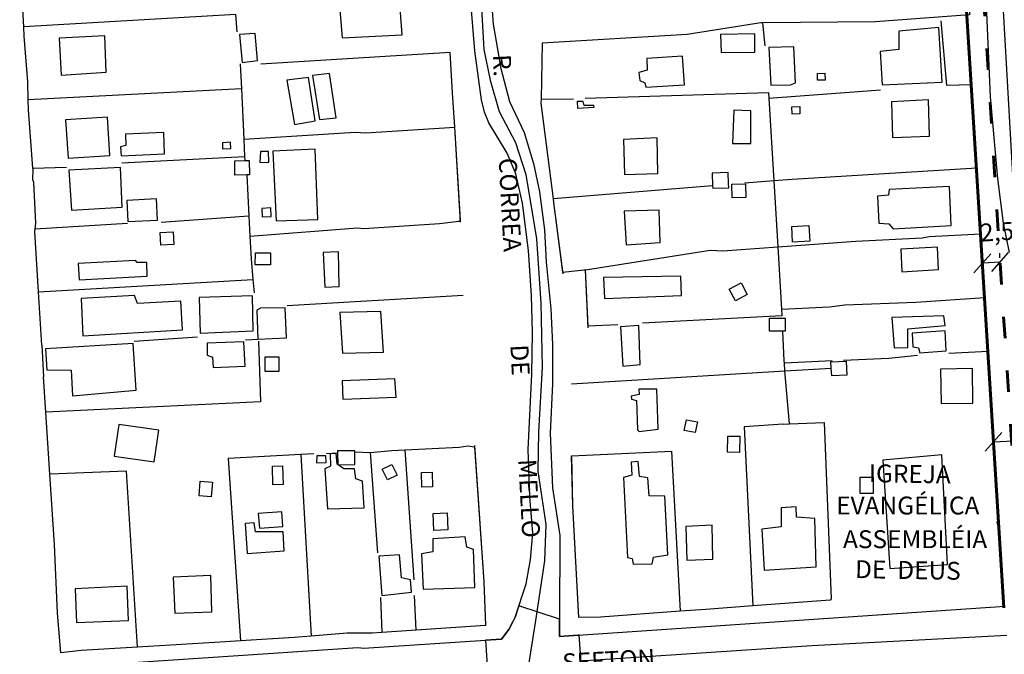
# Model space of a CAD drawing. Units: millimetres. Extents: x 185523 to 187939, y 1679829 to 1682603.
# Drawn here: x 187094 to 187231, y 1682161 to 1682249 of the extents above; entities that cross this region are included whole.
import ezdxf
from ezdxf.enums import TextEntityAlignment as Align

# ---------------------------------------------------------------- set-up
doc = ezdxf.new("R2010")
doc.units = ezdxf.units.MM
doc.header["$MEASUREMENT"] = 0
doc.header["$PDMODE"] = 2
doc.header["$PDSIZE"] = 2
doc.linetypes.add('ACAD_ISO03W100', pattern=[30, 12, -18])
doc.layers.add('Cotas_Coordenadas', color=7, linetype='Continuous', lineweight=20)
doc.layers.add('Traçado_Viário', color=7, linetype='Continuous', lineweight=60)
for name, color, linetype in [('V-CRUZAMENTO', 1, 'Continuous'), ('V-EDIFICACAO', 2, 'Continuous'), ('V-EIXO_DE_LOGRADOURO', 130, 'Continuous'), ('V-LOTE', 1, 'Continuous'), ('V-NOME_DOS_LOGRADOUROS', 7, 'Continuous'), ('V-QUADRA', 20, 'Continuous'), ('V-TEMPLO', 210, 'Continuous'), ('V-TESTADA', 4, 'Continuous')]:
    doc.layers.add(name, color=color, linetype=linetype)
doc.styles.get("Standard").update_dxf_attribs({"font": 'romans.shx'})
doc.dimstyles.new('ISO-25', dxfattribs={"dimtxt": 2.5, "dimasz": 2.5, "dimexe": 1.25, "dimexo": 0.625, "dimgap": 1, "dimtad": 1, "dimtxsty": 'Standard', "dimblk": 'OBLIQUE', "dimcen": 0, "dimadec": 0, "dimazin": 0, "dimtfac": 1, "dimtmove": 0, "dimatfit": 3, "dimfxl": 0, "dimarcsym": 0})

# ---------------------------------------------------------------- blocks, each defined once
blk = doc.blocks.new('_Oblique')
at = {"color": 0, "lineweight": -2}
blk.add_line((-0.5, -0.5), (0.5, 0.5), dxfattribs=at)
blk = doc.blocks.new('*D64')
at = {"layer": 'Cotas_Coordenadas', "color": 0, "lineweight": -2}
for p, q in [((187227.81, 1682215.93), (187227.77, 1682216.59)), ((187230.31, 1682216.09), (187230.27, 1682216.75)), ((187230.34, 1682215.5), (187227.85, 1682215.34))]:
    blk.add_line(p, q, dxfattribs=at)
at = {"layer": 'Defpoints', "color": 0}
for p in [(187227.85, 1682215.34), (187227.85, 1682215.31), (187230.35, 1682215.47)]:
    blk.add_point(p, dxfattribs=at)
at = {"layer": 'Cotas_Coordenadas', "color": 0, "lineweight": -2, "xscale": 2.5, "yscale": 2.5, "zscale": 2.5}
for p, rotation in [((187227.85, 1682215.34), 183.5931333647226), ((187230.34, 1682215.5), 3.593133364722663)]:
    blk.add_blockref('_Oblique', p, dxfattribs=dict(at, rotation=rotation))
at = {"layer": 'Cotas_Coordenadas', "color": 0, "insert": (187229.92, 1682219.42), "char_height": 2.5, "attachment_point": 5, "rotation": 3.5931}
blk.add_mtext('2,5', dxfattribs=at)
blk = doc.blocks.new('*D65')
at = {"layer": 'Cotas_Coordenadas', "color": 0, "lineweight": -2}
for p, q in [((187229.41, 1682190.44), (187241.43, 1682191.1)), ((187229.43, 1682190.02), (187229.48, 1682189.2)), ((187241.45, 1682190.67), (187241.5, 1682189.85))]:
    blk.add_line(p, q, dxfattribs=at)
at = {"layer": 'Defpoints', "color": 0}
for p in [(187241.42, 1682191.3), (187229.4, 1682190.64), (187241.43, 1682191.1)]:
    blk.add_point(p, dxfattribs=at)
at = {"layer": 'Cotas_Coordenadas', "color": 0, "lineweight": -2, "xscale": 2.5, "yscale": 2.5, "zscale": 2.5}
for p, rotation in [((187229.41, 1682190.44), 183.1283685704474), ((187241.43, 1682191.1), 3.128368570447373)]:
    blk.add_blockref('_Oblique', p, dxfattribs=dict(at, rotation=rotation))
at = {"layer": 'Cotas_Coordenadas', "color": 0, "insert": (187235.3, 1682193.02), "char_height": 2.5, "attachment_point": 5, "rotation": 3.1284}
blk.add_mtext('12', dxfattribs=at)

msp = doc.modelspace()

# ---------------------------------------------------------------- linework, layer by layer
at = {"layer": 'Traçado_Viário', "ltscale": 0.25}
msp.add_line((187230.865, 1682167.309), (187223.872, 1682278.684), dxfattribs=at)
at = {"layer": 'Traçado_Viário', "linetype": 'ACAD_ISO03W100', "ltscale": 0.25}
msp.add_line((187233.361, 1682167.466), (187226.367, 1682278.841), dxfattribs=at)
at = {"layer": 'V-CRUZAMENTO'}
msp.add_lwpolyline([(187171.662, 1682163.48), (187171.51, 1682163.47), (187168.89, 1682163.29), (187168.9, 1682165.71), (187163.262, 1682167.577), (187162.73, 1682165.97), (187162.41, 1682165.36), (187161.83, 1682164.27), (187160.82, 1682162.93), (187158.59, 1682162.78), (187159.04, 1682155.665), (187159.59, 1682155.7), (187160.61, 1682155.45), (187161.36, 1682154.85), (187162, 1682153.48), (187162.21, 1682152.35), (187162.4, 1682151.3), (187169.375, 1682151.729), (187169.32, 1682152.62), (187169.23, 1682154.05), (187169.43, 1682155.12), (187170.02, 1682155.88), (187171.39, 1682156.41), (187172.14, 1682156.46)], close=True, dxfattribs=at)
at = {"layer": 'V-EDIFICACAO'}
for points in [[(187138.12, 1682253.01), (187138.6, 1682246.8), (187146.97, 1682247.21), (187146.53, 1682253.48), (187138.12, 1682253.01)], [(187216.19, 1682247.71), (187216.22, 1682245.14), (187213.61, 1682244.88), (187213.9, 1682240.23), (187222.25, 1682240.62), (187221.8, 1682248.21), (187216.19, 1682247.71)], [(187099.17, 1682246.73), (187099.45, 1682241.6), (187105.7, 1682242), (187105.51, 1682247.04), (187099.17, 1682246.73)], [(187124.28, 1682247.23), (187124.67, 1682243.33), (187126.82, 1682243.61), (187126.49, 1682247.38), (187124.28, 1682247.23)], [(187191.37, 1682247.26), (187191.44, 1682244.73), (187196.12, 1682244.77), (187196.13, 1682247.34), (187191.37, 1682247.26)], [(187198.07, 1682245.42), (187198.37, 1682240.17), (187201.13, 1682240.23), (187201.8, 1682240.5), (187201.59, 1682245.55), (187198.07, 1682245.42)], [(187181.07, 1682243.92), (187181.12, 1682242.27), (187179.98, 1682241.93), (187180.11, 1682240.82), (187180.78, 1682240.5), (187180.92, 1682239.9), (187186.34, 1682240.23), (187186.07, 1682244.23), (187181.07, 1682243.92)], [(187130.91, 1682240.89), (187131.97, 1682234.68), (187134.86, 1682235.23), (187133.9, 1682241.23), (187130.91, 1682240.89)], [(187134.49, 1682241.53), (187135.44, 1682235.39), (187137.76, 1682235.61), (187136.84, 1682241.83), (187134.49, 1682241.53)], [(187204.85, 1682241.82), (187205.91, 1682241.84), (187205.93, 1682240.89), (187204.87, 1682240.87), (187204.85, 1682241.82)], [(187215.17, 1682237.88), (187215.34, 1682232.89), (187220.48, 1682233.05), (187220.36, 1682238.13), (187215.17, 1682237.88)], [(187171.38, 1682237.89), (187171.44, 1682236.98), (187173.72, 1682237.11), (187173.71, 1682237.35), (187172.36, 1682237.36), (187172.2, 1682237.89), (187171.38, 1682237.89)], [(187193.2, 1682236.68), (187193.03, 1682232.06), (187195.56, 1682232.04), (187195.6, 1682236.62), (187193.2, 1682236.68)], [(187201.29, 1682237.18), (187202.39, 1682237.21), (187202.42, 1682236.17), (187201.32, 1682236.14), (187201.29, 1682237.18)], [(187100.03, 1682235.34), (187100.43, 1682229.98), (187106.24, 1682230.39), (187105.92, 1682235.71), (187100.03, 1682235.34)], [(187108.39, 1682233.35), (187108.44, 1682231.78), (187107.72, 1682231.56), (187107.79, 1682230.31), (187113.86, 1682230.6), (187113.73, 1682233.58), (187108.39, 1682233.35)], [(187177.81, 1682232.62), (187177.97, 1682227.73), (187182.62, 1682227.88), (187182.51, 1682232.83), (187177.81, 1682232.62)], [(187121.91, 1682232.13), (187121.95, 1682231.31), (187123.08, 1682231.33), (187123.05, 1682232.24), (187121.91, 1682232.13)], [(187128.97, 1682230.96), (187129.41, 1682221.25), (187135.21, 1682221.44), (187134.83, 1682231.24), (187128.97, 1682230.96)], [(187127.22, 1682230.93), (187127.15, 1682229.38), (187128.37, 1682229.43), (187128.32, 1682230.92), (187127.22, 1682230.93)], [(187100.53, 1682228.34), (187100.87, 1682222.75), (187107.96, 1682223.17), (187107.71, 1682228.68), (187100.53, 1682228.34)], [(187125.03, 1682229.66), (187125.64, 1682229.67), (187125.68, 1682227.68), (187125.33, 1682227.67), (187123.67, 1682227.64), (187123.63, 1682229.63)], [(187192.47, 1682226.43), (187192.42, 1682227.99), (187190.19, 1682227.91), (187190.25, 1682226.15), (187190.26, 1682225.8), (187192.49, 1682225.87)], [(187192.93, 1682226.38), (187194.83, 1682226.42), (187194.87, 1682224.52), (187192.97, 1682224.49), (187192.93, 1682226.38)], [(187214.85, 1682225.61), (187214.77, 1682224.86), (187213.24, 1682224.69), (187213.42, 1682220.93), (187214.8, 1682220.85), (187215.41, 1682220.16), (187223.51, 1682220.6), (187223.27, 1682226.03), (187214.85, 1682225.61)], [(187108.58, 1682224.1), (187108.74, 1682221.16), (187112.87, 1682221.35), (187112.72, 1682224.31), (187108.58, 1682224.1)], [(187127.4, 1682222.99), (187127.47, 1682221.83), (187128.72, 1682221.86), (187128.67, 1682223.07), (187127.4, 1682222.99)], [(187177.94, 1682222.6), (187178.21, 1682217.93), (187182.94, 1682218.23), (187182.81, 1682222.74), (187177.94, 1682222.6)], [(187201.28, 1682220.48), (187203.67, 1682220.62), (187203.8, 1682218.44), (187201.41, 1682218.29), (187201.28, 1682220.48)], [(187113.25, 1682219.64), (187115.07, 1682219.72), (187115.14, 1682217.96), (187113.32, 1682217.89), (187113.25, 1682219.64)], [(187216.48, 1682217.31), (187216.61, 1682214.16), (187221.73, 1682214.48), (187221.62, 1682217.57), (187216.48, 1682217.31)], [(187126.51, 1682216.81), (187128.62, 1682216.79), (187128.61, 1682215.13), (187126.5, 1682215.15), (187126.51, 1682216.81)], [(187135.98, 1682216.85), (187136.18, 1682212.01), (187138.18, 1682212.09), (187138.08, 1682216.94), (187135.98, 1682216.85)], [(187101.79, 1682215.33), (187101.97, 1682213.03), (187111.45, 1682213.53), (187111.36, 1682215.44), (187110.02, 1682215.44), (187109.8, 1682215.75), (187101.79, 1682215.33)], [(187175.06, 1682213.34), (187175.17, 1682210.43), (187185.91, 1682210.83), (187185.8, 1682213.55), (187175.06, 1682213.34)], [(187194.24, 1682212.6), (187195.09, 1682211.01), (187193.44, 1682210.12), (187192.58, 1682211.72), (187194.24, 1682212.6)], [(187102.21, 1682210.41), (187102.48, 1682205.23), (187116.37, 1682206.05), (187116.12, 1682210.04), (187110.06, 1682209.73), (187109.68, 1682210.87), (187102.21, 1682210.41)], [(187118.7, 1682210.55), (187118.82, 1682205.61), (187126.2, 1682205.94), (187126.12, 1682210.82), (187118.7, 1682210.55)], [(187127.25, 1682209.08), (187126.73, 1682208.79), (187126.87, 1682204.74), (187130.86, 1682204.95), (187130.68, 1682209.12), (187127.25, 1682209.08)], [(187138.28, 1682208.48), (187138.64, 1682202.8), (187144.37, 1682202.94), (187144.02, 1682208.62), (187138.28, 1682208.48)], [(187215.24, 1682207.76), (187215.57, 1682203.54), (187217.46, 1682203.62), (187217.47, 1682206.18), (187222.66, 1682206.67), (187222.49, 1682208.03), (187215.24, 1682207.76)], [(187177.43, 1682206.49), (187177.73, 1682200.99), (187180.16, 1682201.22), (187179.95, 1682206.67), (187177.43, 1682206.49)], [(187200.04, 1682205.88), (187198.18, 1682205.88), (187198.18, 1682207.71), (187200.37, 1682207.71), (187200.37, 1682205.88)], [(187218.07, 1682205.59), (187218.15, 1682203.69), (187218.95, 1682203.53), (187219.13, 1682202.87), (187222.79, 1682203.14), (187222.65, 1682205.93), (187218.07, 1682205.59)], [(187097.27, 1682203.41), (187097.46, 1682200.49), (187100.84, 1682200.44), (187101.03, 1682196.87), (187109.88, 1682197.66), (187109.47, 1682204.15), (187097.27, 1682203.41)], [(187119.78, 1682204.18), (187119.81, 1682202.53), (187120.53, 1682202.24), (187120.61, 1682200.83), (187125.09, 1682201.01), (187124.9, 1682204.4), (187119.78, 1682204.18)], [(187127.9, 1682202.29), (187129.8, 1682202.29), (187129.8, 1682200.27), (187127.9, 1682200.27), (187127.9, 1682202.29)], [(187206.79, 1682200.72), (187206.75, 1682201.58), (187208.88, 1682201.69), (187208.98, 1682199.76), (187206.85, 1682199.65)], [(187222, 1682200.56), (187222.1, 1682195.78), (187226.52, 1682195.82), (187226.49, 1682200.69), (187222, 1682200.56)], [(187138.6, 1682198.97), (187138.7, 1682196.38), (187146.13, 1682196.65), (187145.97, 1682199.22), (187138.6, 1682198.97)], [(187179.98, 1682197.78), (187179.99, 1682197.03), (187178.9, 1682196.82), (187178.94, 1682196.4), (187179.62, 1682196.21), (187179.76, 1682192.13), (187180.02, 1682191.89), (187182.68, 1682192.22), (187182.46, 1682197.81), (187179.98, 1682197.78)], [(187107.46, 1682192.84), (187106.83, 1682188.43), (187112.39, 1682187.65), (187113.07, 1682192.05), (187107.46, 1682192.84)], [(187186.6, 1682193.51), (187188.13, 1682193.22), (187187.84, 1682191.73), (187186.3, 1682192.02), (187186.6, 1682193.51)], [(187192.36, 1682191.25), (187194.05, 1682191.21), (187194, 1682188.95), (187192.31, 1682188.99), (187192.36, 1682191.25)], [(187138.04, 1682187.23), (187138, 1682187.26), (187137.93, 1682187.31), (187137.76, 1682188.8), (187136.94, 1682188.75), (187136.99, 1682187.05), (187136.2, 1682186.69), (187136.59, 1682181.12), (187141.67, 1682181.26), (187141.45, 1682184.96), (187140.52, 1682185.26), (187140.33, 1682186.68), (187138.83, 1682186.66)], [(187138.04, 1682187.23), (187140.4, 1682187.27), (187140.37, 1682189.07), (187140.37, 1682189.2), (187137.97, 1682189.17), (187137.97, 1682188.92), (187138, 1682187.26), (187138, 1682187.23)], [(187135.07, 1682188.5), (187135.04, 1682187.52), (187136.36, 1682187.55), (187136.32, 1682188.49), (187135.07, 1682188.5)], [(187144.2, 1682186.65), (187145.54, 1682187.3), (187146.28, 1682185.78), (187144.94, 1682185.13), (187144.2, 1682186.65)], [(187181.4, 1682182.92), (187181.22, 1682185.41), (187180.08, 1682185.59), (187179.86, 1682187.7), (187178.9, 1682187.61), (187178.98, 1682185.8), (187177.84, 1682185.46), (187178.39, 1682174.31), (187179.05, 1682174.19), (187179.19, 1682173.36), (187181.81, 1682173.45), (187181.99, 1682174.37), (187184.02, 1682174.68), (187183.61, 1682182.85), (187181.4, 1682182.92)], [(187128.88, 1682187.07), (187130.31, 1682187.11), (187130.38, 1682184.48), (187128.94, 1682184.45), (187128.88, 1682187.07)], [(187149.68, 1682186.15), (187151.16, 1682186.19), (187151.21, 1682184.18), (187149.73, 1682184.14), (187149.68, 1682186.15)], [(187118.81, 1682184.96), (187120.52, 1682184.83), (187120.36, 1682182.77), (187118.66, 1682182.9), (187118.81, 1682184.96)], [(187210.83, 1682185.52), (187212.65, 1682185.52), (187212.65, 1682183.23), (187210.83, 1682183.23), (187210.83, 1682185.52)], [(187126.92, 1682180.44), (187127.08, 1682178.4), (187130.36, 1682178.64), (187130.22, 1682180.68), (187126.92, 1682180.44)], [(187151.28, 1682180.45), (187153.24, 1682180.52), (187153.33, 1682178.15), (187151.37, 1682178.08), (187151.28, 1682180.45)], [(187201.94, 1682179.93), (187201.88, 1682181.36), (187199.8, 1682181.23), (187199.8, 1682178.61), (187197.13, 1682178.28), (187197.44, 1682172.56), (187204.7, 1682172.99), (187204.48, 1682179.77), (187201.94, 1682179.93)], [(187126.53, 1682177.88), (187126.35, 1682179.15), (187125.08, 1682179.05), (187125.37, 1682174.86), (187130.52, 1682175.22), (187130.4, 1682177.88), (187126.53, 1682177.88)], [(187186.52, 1682178.63), (187186.65, 1682173.93), (187190.29, 1682174.06), (187190.18, 1682178.82), (187186.52, 1682178.63)], [(187151.23, 1682176.9), (187151.24, 1682175.09), (187149.67, 1682174.84), (187149.9, 1682169.89), (187157.12, 1682170.14), (187156.93, 1682175.45), (187156.01, 1682175.73), (187155.75, 1682177.21), (187151.23, 1682176.9)], [(187143.71, 1682174.49), (187144.12, 1682168.99), (187148.26, 1682169.47), (187148.13, 1682171.19), (187146.86, 1682171.46), (187146.6, 1682174.68), (187143.71, 1682174.49)], [(187115.05, 1682171.57), (187115.27, 1682166.57), (187120.43, 1682166.74), (187120.3, 1682171.79), (187115.05, 1682171.57)], [(187101.37, 1682169.92), (187101.56, 1682165.26), (187108.82, 1682165.54), (187108.66, 1682170.31), (187101.37, 1682169.92)]]:
    msp.add_lwpolyline(points, close=True, dxfattribs=at)
at = {"layer": 'V-EIXO_DE_LOGRADOURO'}
for points in [[(187157.33, 1682276.62), (187157.24, 1682272.71), (187157.47, 1682269.59), (187157.97, 1682251.7), (187158.38, 1682245.18), (187159.25, 1682240.87), (187160.49, 1682236.51), (187162.79, 1682232.2), (187164.21, 1682227.74), (187165.68, 1682218.75), (187166.32, 1682209.8), (187166.5, 1682200.85), (187166, 1682191.86), (187165.91, 1682186.35), (187167.01, 1682178.92), (187166.83, 1682173.87), (187165.54, 1682165.53)], [(187236.51, 1682170.53), (187236.37, 1682177.23), (187236.65, 1682183.38), (187236.56, 1682188.61), (187235.55, 1682201.37), (187233.53, 1682217.06), (187232.24, 1682225.23), (187230.77, 1682251.39), (187229.12, 1682268), (187228.44, 1682276.98)], [(187165.54, 1682165.53), (187164.58, 1682159.35)], [(187231.28, 1682163.43), (187204.09, 1682161.99), (187171.84, 1682159.84)]]:
    msp.add_lwpolyline(points, dxfattribs=at)
at = {"layer": 'V-LOTE'}
for points in [[(187094.22, 1682248.32), (187093.66, 1682258.24)], [(187225.66, 1682257.43), (187226.05, 1682249.97), (187212.94, 1682249.01), (187197.25, 1682248.87)], [(187123.77, 1682250.05), (187094.22, 1682248.32)], [(187123.96, 1682247.6), (187123.77, 1682250.05)], [(187094.29, 1682247.03), (187094.22, 1682248.32)], [(187197.25, 1682248.87), (187196.96, 1682248.87), (187186.72, 1682247.25), (187166.48, 1682246.06)], [(187197.58, 1682245.67), (187197.25, 1682248.87)], [(187094.78, 1682240.66), (187094.29, 1682247.03)], [(187166.48, 1682246.06), (187166.47, 1682246.06), (187166.33, 1682238.24)], [(187153.66, 1682244.76), (187127.28, 1682243.12)], [(187154.01, 1682239.13), (187153.66, 1682244.76)], [(187124.41, 1682243.14), (187124.57, 1682239.66)], [(187094.85, 1682238.12), (187094.78, 1682240.66)], [(187124.57, 1682239.66), (187094.85, 1682238.12)], [(187124.57, 1682239.66), (187124.89, 1682232.66)], [(187198.07, 1682238.39), (187213.67, 1682239.51)], [(187227.09, 1682228.6), (187226.38, 1682240.22), (187222.86, 1682240.15)], [(187094.89, 1682236.76), (187094.85, 1682238.12)], [(187154.3, 1682234.33), (187154.01, 1682239.13)], [(187166.33, 1682238.24), (187166.32, 1682237.65)], [(187166.33, 1682238.24), (187170.85, 1682238.3)], [(187172.47, 1682238.37), (187198.02, 1682239.15)], [(187198.02, 1682239.15), (187198.07, 1682238.39)], [(187198.07, 1682238.39), (187198.77, 1682226.84)], [(187095.51, 1682228.59), (187094.89, 1682236.76)], [(187166.32, 1682237.65), (187168.02, 1682224.34)], [(187124.89, 1682232.66), (187140.42, 1682233.65), (187141.89, 1682233.55), (187154.3, 1682234.33)], [(187125.76, 1682219.12), (187140.74, 1682220.28), (187141.61, 1682220.19), (187152.2, 1682220.9), (187154.89, 1682221.22), (187155.1, 1682221.37), (187154.3, 1682234.33)], [(187124.89, 1682232.66), (187125, 1682230.24)], [(187107.88, 1682229.33), (187125, 1682230.24)], [(187125, 1682230.24), (187125.03, 1682229.66)], [(187095.93, 1682220.95), (187095.61, 1682226.59), (187095.48, 1682226.97), (187095.52, 1682228.49)], [(187095.51, 1682228.59), (187100.19, 1682228.75)], [(187095.52, 1682228.49), (187095.51, 1682228.59)], [(187227.09, 1682228.6), (187201.32, 1682227.05), (187198.77, 1682226.84)], [(187227.65, 1682219.44), (187227.09, 1682228.6)], [(187125.33, 1682227.67), (187125.62, 1682221.91)], [(187190.25, 1682226.15), (187168.02, 1682224.34)], [(187198.77, 1682226.84), (187194.73, 1682226.52)], [(187198.77, 1682226.84), (187199.33, 1682217.64)], [(187168.02, 1682224.34), (187168.08, 1682223.83)], [(187168.08, 1682223.83), (187169.33, 1682214.1), (187172.35, 1682214.41), (187172.52, 1682214.44)], [(187125.62, 1682221.91), (187113.4, 1682221.01)], [(187125.62, 1682221.91), (187125.76, 1682219.12)], [(187095.75, 1682219.78), (187095.8, 1682220.08)], [(187095.8, 1682220.08), (187095.93, 1682220.95)], [(187108.7, 1682220.88), (187095.8, 1682220.08)], [(187096.27, 1682211.38), (187095.75, 1682219.78)], [(187125.76, 1682219.12), (187125.92, 1682215.97), (187126.18, 1682213.07)], [(187199.33, 1682217.64), (187210.22, 1682218.42), (187219.48, 1682218.91), (187220.44, 1682219.1), (187227.65, 1682219.44)], [(187228.19, 1682210.58), (187227.65, 1682219.44)], [(187172.52, 1682214.44), (187189.89, 1682217.19), (187191.67, 1682217.1), (187199.33, 1682217.64)], [(187199.33, 1682217.64), (187199.85, 1682208.95)], [(187177.06, 1682206.76), (187172.9, 1682206.59), (187172.52, 1682214.44)], [(187096.27, 1682211.38), (187126.18, 1682213.07)], [(187126.18, 1682213.07), (187126.34, 1682211.22)], [(187096.74, 1682203.91), (187096.27, 1682211.38)], [(187130.95, 1682209.45), (187155.49, 1682210.91)], [(187199.85, 1682208.95), (187206.53, 1682209.25), (187208.68, 1682209.56), (187218.6, 1682209.93), (187228.19, 1682210.58)], [(187228.65, 1682203.04), (187228.19, 1682210.58)], [(187199.85, 1682208.95), (187199.91, 1682208.02), (187180.47, 1682206.97)], [(187109.6, 1682204.46), (187118.44, 1682205.1)], [(187200.25, 1682201.41), (187200.22, 1682201.74), (187200.04, 1682205.88)], [(187126.94, 1682204.47), (187127.21, 1682196), (187097.32, 1682194.6)], [(187125.14, 1682204.67), (187126.86, 1682204.74)], [(187218.8, 1682202.46), (187214.8, 1682202.06), (187208.51, 1682201.77)], [(187228.65, 1682203.04), (187223.2, 1682202.74)], [(187230.09, 1682179.53), (187228.65, 1682203.04)], [(187206.92, 1682201.75), (187200.25, 1682201.41)], [(187200.34, 1682200.33), (187200.25, 1682201.41)], [(187097.32, 1682194.6), (187097, 1682199.53)], [(187170.56, 1682198.55), (187200.34, 1682200.33)], [(187200.34, 1682200.33), (187206.79, 1682200.72)], [(187200.95, 1682192.95), (187200.34, 1682200.33)], [(187097.88, 1682185.94), (187097.32, 1682194.6)], [(187200.09, 1682192.91), (187194.63, 1682192.52), (187195.84, 1682167.55)], [(187200.09, 1682192.91), (187200.95, 1682192.95)], [(187200.95, 1682192.95), (187205.8, 1682193.16), (187206.77, 1682168.55), (187206.63, 1682168.34)], [(187147.41, 1682189.31), (187154.92, 1682189.68), (187156.13, 1682189.9), (187157.08, 1682189.76), (187158.34, 1682170.93)], [(187132.85, 1682188.69), (187122.71, 1682188.12), (187124.44, 1682162.69)], [(187134.68, 1682188.79), (187132.85, 1682188.69)], [(187132.85, 1682188.69), (187134.3, 1682163.34)], [(187136.42, 1682188.81), (187137.97, 1682188.92)], [(187140.37, 1682189.07), (187142.52, 1682188.94)], [(187142.52, 1682188.94), (187142.53, 1682188.94), (187145.54, 1682189.22), (187147.41, 1682189.31)], [(187142.52, 1682188.94), (187143.55, 1682174.98)], [(187148.66, 1682171.18), (187147.41, 1682189.31)], [(187170.61, 1682188.5), (187184.52, 1682189.16), (187185.72, 1682166.82)], [(187170.77, 1682181.54), (187170.56, 1682188.5), (187170.61, 1682188.5)], [(187110.07, 1682161.8), (187108.55, 1682186.37), (187097.88, 1682185.94)], [(187098.51, 1682176.11), (187097.88, 1682185.94)], [(187174.64, 1682166.01), (187171.61, 1682165.93), (187170.77, 1682181.54)], [(187230.54, 1682171.04), (187230.13, 1682178.24), (187229.92, 1682179.25), (187230.09, 1682179.53)], [(187102.23, 1682161.32), (187099.39, 1682161.01), (187098.94, 1682166.56), (187098.51, 1682176.11)], [(187158.34, 1682170.93), (187158.58, 1682164.85)], [(187143.94, 1682168.75), (187144.12, 1682163.86)], [(187148.91, 1682164.19), (187148.7, 1682169.03)], [(187206.63, 1682168.34), (187195.84, 1682167.55)], [(187185.72, 1682166.82), (187174.64, 1682166.01)], [(187189.29, 1682167.08), (187185.72, 1682166.82)], [(187195.84, 1682167.55), (187189.29, 1682167.08)], [(187144.12, 1682163.86), (187142.81, 1682163.77)], [(187148.91, 1682164.19), (187144.12, 1682163.86)], [(187158.58, 1682164.85), (187148.91, 1682164.19)], [(187122.33, 1682162.56), (187110.07, 1682161.8)], [(187124.44, 1682162.69), (187122.33, 1682162.56)], [(187131.91, 1682163.15), (187124.44, 1682162.69)], [(187134.3, 1682163.34), (187131.91, 1682163.15)], [(187139.3, 1682163.75), (187134.3, 1682163.34)], [(187142.81, 1682163.77), (187139.3, 1682163.75)], [(187110.07, 1682161.8), (187102.23, 1682161.32)]]:
    msp.add_lwpolyline(points, dxfattribs=at)
at = {"layer": 'V-QUADRA'}
for p, q in [((187159.19, 1682254.72), (187159.67, 1682248.69)), ((187229.01, 1682238.55), (187228.31, 1682253.53)), ((187159.67, 1682248.69), (187160.73, 1682242.53)), ((187160.73, 1682242.53), (187161.96, 1682237.9)), ((187230.01, 1682227.18), (187229.01, 1682238.55)), ((187161.96, 1682237.9), (187163.98, 1682233.59)), ((187163.98, 1682233.59), (187165.29, 1682229.28)), ((187165.29, 1682229.28), (187166.14, 1682225.31)), ((187230.82, 1682220.93), (187230.01, 1682227.18)), ((187166.14, 1682225.31), (187166.83, 1682220)), ((187231.62, 1682216.83), (187230.82, 1682220.93)), ((187166.83, 1682220), (187167.04, 1682215.48)), ((187167.04, 1682215.48), (187167.7, 1682209.01)), ((187167.7, 1682209.01), (187167.94, 1682204)), ((187167.94, 1682204), (187167.94, 1682198.54)), ((187167.94, 1682198.54), (187167.59, 1682191.64)), ((187167.94, 1682198.54), (187167.94, 1682198.54)), ((187167.59, 1682191.64), (187167.94, 1682184.05)), ((187167.94, 1682184.05), (187168.94, 1682177.38)), ((187168.94, 1682177.38), (187168.9, 1682165.71)), ((187171.51, 1682163.47), (187231.05, 1682167.52)), ((187168.9, 1682165.71), (187168.89, 1682163.29)), ((187168.9, 1682165.71), (187168.9, 1682165.71)), ((187168.89, 1682163.29), (187171.51, 1682163.47)), ((187168.89, 1682163.29), (187168.89, 1682163.29)), ((187171.51, 1682163.47), (187171.51, 1682163.47))]:
    msp.add_line(p, q, dxfattribs=at)
msp.add_lwpolyline([(187099.05, 1682158.95), (187140.79, 1682161.74), (187141.65, 1682161.65), (187158.59, 1682162.78), (187158.59, 1682162.78), (187160.82, 1682162.93), (187161.83, 1682164.27), (187162.41, 1682165.36), (187162.41, 1682165.36), (187162.73, 1682165.97), (187164.28, 1682170.65), (187164.86, 1682174.04), (187165.17, 1682177.69), (187164.75, 1682182.78), (187164.52, 1682189.36), (187165.05, 1682199.88), (187165.13, 1682205.71), (187164.99, 1682210.83), (187164.59, 1682217.11), (187163.74, 1682223.72), (187162.8, 1682227.81), (187161.63, 1682230.68), (187159.08, 1682234.92), (187158.47, 1682236.4), (187158.03, 1682238.16), (187157.11, 1682244.97), (187156.57, 1682251.76)], dxfattribs=at)
at = {"layer": 'V-TEMPLO'}
msp.add_lwpolyline([(187214.95, 1682172.78), (187222.98, 1682173.34), (187222.21, 1682188.63), (187213.99, 1682187.88), (187213.99, 1682187.88), (187214.95, 1682172.78)], close=True, dxfattribs=at)
at = {"layer": 'V-TESTADA'}
for points in [[(187094.22, 1682248.32), (187093.66, 1682258.24)], [(187222.06, 1682249.17), (187222.86, 1682240.15)], [(187094.29, 1682247.03), (187094.22, 1682248.32)], [(187094.78, 1682240.66), (187094.29, 1682247.03)], [(187166.48, 1682246.06), (187166.33, 1682238.24)], [(187154.01, 1682239.13), (187153.66, 1682244.76)], [(187094.85, 1682238.12), (187094.78, 1682240.66)], [(187227.09, 1682228.6), (187226.37, 1682240.4)], [(187094.89, 1682236.76), (187094.85, 1682238.12)], [(187154.3, 1682234.33), (187154.01, 1682239.13)], [(187166.33, 1682238.24), (187166.32, 1682237.65)], [(187095.51, 1682228.59), (187094.89, 1682236.76)], [(187166.32, 1682237.65), (187168.02, 1682224.34)], [(187155.12, 1682221.07), (187154.3, 1682234.33)], [(187095.93, 1682220.95), (187095.61, 1682226.59), (187095.48, 1682226.97), (187095.52, 1682228.49)], [(187095.52, 1682228.49), (187095.51, 1682228.59)], [(187227.65, 1682219.44), (187227.09, 1682228.6)], [(187168.02, 1682224.34), (187168.08, 1682223.83)], [(187168.08, 1682223.83), (187169.36, 1682213.85)], [(187095.75, 1682219.78), (187095.8, 1682220.08)], [(187095.8, 1682220.08), (187095.93, 1682220.95)], [(187096.27, 1682211.38), (187095.75, 1682219.78)], [(187228.19, 1682210.58), (187227.65, 1682219.44)], [(187172.91, 1682206.34), (187172.52, 1682214.44)], [(187096.74, 1682203.91), (187096.27, 1682211.38)], [(187228.65, 1682203.04), (187228.19, 1682210.58)], [(187096.74, 1682203.91), (187097, 1682199.53)], [(187230.09, 1682179.53), (187228.65, 1682203.04)], [(187097.32, 1682194.6), (187097, 1682199.53)], [(187097.88, 1682185.94), (187097.32, 1682194.6)], [(187157.07, 1682189.94), (187158.34, 1682170.93)], [(187170.77, 1682181.54), (187170.61, 1682188.5)], [(187098.51, 1682176.11), (187097.88, 1682185.94)], [(187174.64, 1682166.01), (187171.61, 1682165.93), (187170.77, 1682181.54)], [(187230.54, 1682171.04), (187230.13, 1682178.24), (187229.92, 1682179.25), (187230.09, 1682179.53)], [(187102.23, 1682161.32), (187099.39, 1682161.01), (187098.94, 1682166.56), (187098.51, 1682176.11)], [(187158.34, 1682170.93), (187158.58, 1682164.85)], [(187206.63, 1682168.34), (187195.84, 1682167.55)], [(187185.72, 1682166.82), (187174.64, 1682166.01)], [(187189.29, 1682167.08), (187185.72, 1682166.82)], [(187195.84, 1682167.55), (187189.29, 1682167.08)], [(187144.12, 1682163.86), (187142.81, 1682163.77)], [(187148.91, 1682164.19), (187144.12, 1682163.86)], [(187158.58, 1682164.85), (187148.91, 1682164.19)], [(187122.33, 1682162.56), (187110.07, 1682161.8)], [(187124.44, 1682162.69), (187122.33, 1682162.56)], [(187131.91, 1682163.15), (187124.44, 1682162.69)], [(187134.3, 1682163.34), (187131.91, 1682163.15)], [(187139.3, 1682163.75), (187134.3, 1682163.34)], [(187142.81, 1682163.77), (187139.3, 1682163.75)], [(187110.07, 1682161.8), (187102.23, 1682161.32)]]:
    msp.add_lwpolyline(points, dxfattribs=at)

# ---------------------------------------------------------------- texts
at = {"layer": 'V-NOME_DOS_LOGRADOUROS'}
for s, height, rotation, p in [('R.', 2.5, 273, (187158.824, 1682244.382)), ('CORREA', 2.5, 273, (187159.654, 1682229.942)), ('DE', 2.5, 273, (187161.274, 1682203.912)), ('MELLO', 2.4998, 273, (187162.374, 1682187.942)), ('IGREJA', 2.5, 359, (187211.996, 1682184.049)), ('DE  DEUS', 2.5, 359, (187210.08, 1682170.664)), ('SEFTON', 2.5, 3, (187169.4, 1682157.62))]:
    msp.add_text(s, height=height, rotation=rotation, dxfattribs=at).set_placement(p, align=Align.BOTTOM_LEFT)
for s, p in [('EVANGÉLICA', (187207.471, 1682179.529)), ('ASSEMBLÉIA', (187208.432, 1682174.834))]:
    msp.add_text(s, height=2.5, dxfattribs=at).set_placement(p, align=Align.BOTTOM_LEFT)

# ---------------------------------------------------------------- dimensions: what is measured, and where the dimension line sits
at = {"layer": 'Cotas_Coordenadas'}
dim = msp.add_linear_dim(base=(187227.849, 1682215.342), p1=(187230.346, 1682215.465), p2=(187227.851, 1682215.309), angle=183.59313, dimstyle='ISO-25', override={"dimtmove": 2}, dxfattribs=at)
dim.commit()
dim.dimension.update_dxf_attribs({"geometry": '*D64', "text_midpoint": (187229.918, 1682219.421), "dimtype": 161})
dim = msp.add_aligned_dim(p1=(187229.4, 1682190.639), p2=(187241.418, 1682191.296), distance=-0.195, dimstyle='ISO-25', override={"dimdec": 0}, dxfattribs=at)
dim.commit()
dim.dimension.update_dxf_attribs({"geometry": '*D65', "text_midpoint": (187235.297, 1682193.02)})

doc.saveas('drawing.dxf')
